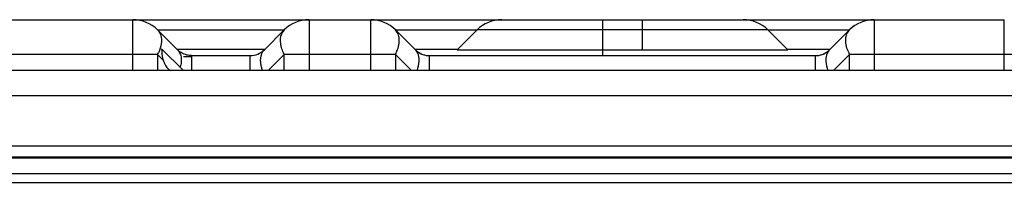
# Model space of a CAD drawing. Units: millimetres. Extents: x 0 to 297, y 15 to 195.
# Drawn here: x 215 to 221, y 78 to 78 of the extents above; entities that cross this region are included whole.
import ezdxf

# ---------------------------------------------------------------- set-up
doc = ezdxf.new("R2010")
doc.units = ezdxf.units.MM
doc.header["$MEASUREMENT"] = 0
doc.layers.add('00_COMPONENTS', color=7, linetype='Continuous', lineweight=0)

msp = doc.modelspace()

# ---------------------------------------------------------------- linework, layer by layer
at = {"layer": '00_COMPONENTS', "color": 18, "lineweight": 25, "true_color": 0x000000}
for p, q in [((215.1284, 78.4084), (220.5613, 78.4084)), ((216.018, 78.1424), (216.018, 78.4084)), ((216.9367, 78.4084), (216.9367, 78.1424)), ((217.258, 78.2259), (217.258, 78.4084)), ((218.4665, 78.4084), (218.4665, 78.2206)), ((218.6751, 78.2512), (218.6751, 78.4084)), ((219.8836, 78.4084), (219.8836, 78.1424)), ((216.2508, 78.2512), (216.147, 78.3549)), ((216.8076, 78.3534), (216.147, 78.3534)), ((216.8076, 78.3549), (216.7038, 78.2512)), ((217.4908, 78.2512), (217.3871, 78.3549)), ((217.8126, 78.3534), (217.3871, 78.3534)), ((217.8126, 78.3549), (217.7088, 78.2512)), ((219.329, 78.3549), (217.8126, 78.3549)), ((219.329, 78.3549), (219.4327, 78.2512)), ((219.7545, 78.3534), (219.329, 78.3534)), ((219.7545, 78.3549), (219.6508, 78.2512)), ((220.5606, 78.2259), (220.5606, 78.3304)), ((216.2813, 78.1424), (216.1682, 78.2555)), ((216.2508, 78.2542), (216.7038, 78.2542)), ((216.2647, 78.2395), (216.2604, 78.2427)), ((217.4908, 78.2542), (217.7088, 78.2542)), ((217.7088, 78.2512), (219.4327, 78.2512)), ((219.4327, 78.2542), (219.6508, 78.2542)), ((216.147, 78.2259), (215.0501, 78.2259)), ((216.147, 78.2259), (216.147, 78.1424)), ((216.147, 78.2259), (216.1759, 78.197)), ((216.2813, 78.2162), (216.3246, 78.2162)), ((216.3246, 78.2206), (216.6301, 78.2206)), ((216.3246, 78.2206), (216.3246, 78.1424)), ((216.6301, 78.1424), (216.6301, 78.2206)), ((216.7241, 78.1424), (216.8076, 78.2259)), ((216.9367, 78.2259), (216.8076, 78.2259)), ((216.8076, 78.1424), (216.8076, 78.2259)), ((217.258, 78.2259), (216.9367, 78.2259)), ((217.3871, 78.2259), (217.258, 78.2259)), ((217.258, 78.1424), (217.258, 78.2259)), ((217.3871, 78.2259), (217.3871, 78.1424)), ((217.3871, 78.2259), (217.4705, 78.1424)), ((217.5646, 78.2206), (219.577, 78.2206)), ((217.5646, 78.1424), (217.5646, 78.2206)), ((219.577, 78.1424), (219.577, 78.2206)), ((219.6711, 78.1424), (219.7545, 78.2259)), ((220.6899, 78.2259), (219.7545, 78.2259)), ((219.7545, 78.1424), (219.7545, 78.2259)), ((220.5606, 78.1424), (220.5606, 78.2259)), ((222.6332, 78.1424), (170.7215, 78.1424)), ((222.6367, 78.0116), (194.4984, 78.0116)), ((194.4953, 77.749), (222.6445, 77.749)), ((227.0834, 77.6913), (197.4738, 77.6912)), ((227.0834, 77.6853), (197.475, 77.6852)), ((162.8426, 77.6061), (243.2692, 77.6061)), ((162.8243, 77.5592), (243.2876, 77.5592))]:
    msp.add_line(p, q, dxfattribs=at)
for points in [[(220.5606, 78.2259), (220.5606, 78.2497), (220.5606, 78.2731), (220.5606, 78.2958), (220.5606, 78.3173), (220.5606, 78.3302)], [(216.2604, 78.2427), (216.2564, 78.246), (216.2527, 78.2494), (216.2508, 78.2512)], [(216.3246, 78.2206), (216.3216, 78.2207), (216.3138, 78.2212), (216.3061, 78.2223), (216.2987, 78.2239), (216.2919, 78.2259), (216.2856, 78.2282), (216.2798, 78.2307), (216.2744, 78.2335), (216.2694, 78.2364), (216.2647, 78.2395)]]:
    msp.add_lwpolyline(points, dxfattribs=at)
for points in [[(216.147, 78.3549), (216.1128, 78.3892), (216.0664, 78.4084), (216.018, 78.4084)], [(216.9367, 78.4084), (216.8883, 78.4084), (216.8418, 78.3892), (216.8076, 78.3549)], [(217.3871, 78.3549), (217.3528, 78.3892), (217.3064, 78.4084), (217.258, 78.4084)], [(217.3871, 78.3549), (217.3528, 78.3892), (217.3064, 78.4084), (217.258, 78.4084)], [(217.9417, 78.4084), (217.8932, 78.4084), (217.8468, 78.3892), (217.8126, 78.3549)], [(219.329, 78.3549), (219.2948, 78.3892), (219.2483, 78.4084), (219.1999, 78.4084)], [(219.8836, 78.4084), (219.8352, 78.4084), (219.7887, 78.3892), (219.7545, 78.3549)], [(219.8836, 78.4084), (219.8783, 78.4084), (219.873, 78.4082), (219.8677, 78.4077)], [(216.794, 78.3344), (216.7956, 78.3383), (216.7976, 78.342), (216.7999, 78.3455)], [(216.8076, 78.3549), (216.8047, 78.3521), (216.8021, 78.3489), (216.7999, 78.3455)], [(219.7789, 78.3754), (219.7702, 78.3693), (219.762, 78.3625), (219.7545, 78.3549)], [(216.147, 78.2259), (216.1485, 78.2287), (216.1498, 78.2316), (216.1512, 78.2345)], [(216.6301, 78.2206), (216.6578, 78.2206), (216.6843, 78.2316), (216.7038, 78.2512)], [(216.6902, 78.2305), (216.6918, 78.2344), (216.6938, 78.2381), (216.6961, 78.2416)], [(216.6961, 78.2416), (216.6984, 78.2451), (216.701, 78.2483), (216.7038, 78.2512)], [(217.3871, 78.2259), (217.39, 78.2317), (217.3927, 78.2376), (217.3951, 78.2437)], [(217.4908, 78.2512), (217.5104, 78.2316), (217.5369, 78.2206), (217.5646, 78.2206)], [(217.4908, 78.2512), (217.5082, 78.2338), (217.5313, 78.2231), (217.5558, 78.221)], [(217.4986, 78.2416), (217.4963, 78.2451), (217.4937, 78.2483), (217.4908, 78.2512)], [(219.577, 78.2206), (219.6047, 78.2206), (219.6312, 78.2316), (219.6508, 78.2512)], [(219.5858, 78.221), (219.6103, 78.2231), (219.6333, 78.2338), (219.6508, 78.2512)], [(219.6508, 78.2512), (219.6479, 78.2483), (219.6453, 78.2451), (219.643, 78.2417)], [(219.7465, 78.2437), (219.7489, 78.2377), (219.7516, 78.2317), (219.7545, 78.2259)], [(216.2651, 78.1586), (216.2658, 78.1612), (216.2665, 78.1637), (216.2671, 78.1662)], [(216.2671, 78.1662), (216.2674, 78.1679), (216.2678, 78.1696), (216.2681, 78.1713)], [(217.4997, 78.1424), (217.5013, 78.1468), (217.5028, 78.1512), (217.5041, 78.1556)], [(219.6374, 78.1556), (219.6388, 78.1512), (219.6402, 78.1468), (219.6419, 78.1424)]]:
    msp.add_open_spline(points, degree=3, dxfattribs=at)
for points, knots in [([(220.5605, 78.371), (220.5605, 78.3764), (220.5605, 78.3818), (220.5605, 78.3872), (220.5605, 78.3893), (220.5605, 78.3915), (220.5605, 78.3936), (220.5605, 78.3954), (220.5605, 78.3972), (220.5606, 78.399), (220.5606, 78.4003), (220.5606, 78.4017), (220.5607, 78.4031), (220.5607, 78.4042), (220.5608, 78.4052), (220.5609, 78.4061), (220.5609, 78.4066), (220.561, 78.407), (220.5611, 78.4079), (220.5611, 78.4081), (220.5611, 78.4085), (220.5613, 78.4084)], [0, 0, 0, 0, 1, 1, 1, 2, 2, 2, 3, 3, 3, 4, 4, 4, 5, 5, 5, 6, 6, 6, 7, 7, 7, 7]), ([(216.147, 78.3549), (216.1536, 78.3483), (216.1587, 78.3401), (216.1619, 78.3313), (216.1656, 78.3214), (216.167, 78.3108), (216.167, 78.3004)], [0, 0, 0, 0, 1, 1, 1, 2, 2, 2, 2]), ([(216.7933, 78.2625), (216.7914, 78.2691), (216.7899, 78.2757), (216.7889, 78.2826), (216.7865, 78.2999), (216.7872, 78.3184), (216.794, 78.3344)], [0, 0, 0, 0, 1, 1, 1, 2, 2, 2, 2]), ([(217.3951, 78.2437), (217.3993, 78.2545), (217.4028, 78.2658), (217.4049, 78.2773), (217.4067, 78.2874), (217.4075, 78.2977), (217.4068, 78.308), (217.4061, 78.317), (217.4042, 78.326), (217.4007, 78.3344), (217.3975, 78.342), (217.3929, 78.3491), (217.3871, 78.3549)], [0, 0, 0, 0, 1, 1, 1, 2, 2, 2, 3, 3, 3, 4, 4, 4, 4]), ([(219.7465, 78.2437), (219.7422, 78.2546), (219.7388, 78.2658), (219.7367, 78.2773), (219.7349, 78.2874), (219.7341, 78.2977), (219.7348, 78.308), (219.7355, 78.317), (219.7373, 78.326), (219.7409, 78.3344), (219.7441, 78.342), (219.7487, 78.3491), (219.7545, 78.3549)], [0, 0, 0, 0, 1, 1, 1, 2, 2, 2, 3, 3, 3, 4, 4, 4, 4]), ([(220.5606, 78.3304), (220.5606, 78.3341), (220.5606, 78.3379), (220.5606, 78.3416), (220.5606, 78.3514), (220.5606, 78.3612), (220.5605, 78.371)], [0, 0, 0, 0, 1, 1, 1, 2, 2, 2, 2]), ([(216.167, 78.3004), (216.167, 78.2952), (216.1667, 78.29), (216.166, 78.2849), (216.1638, 78.2675), (216.1583, 78.2505), (216.1512, 78.2345)], [0, 0, 0, 0, 1, 1, 1, 2, 2, 2, 2]), ([(216.1682, 78.2555), (216.1684, 78.2506), (216.1686, 78.2458), (216.169, 78.2409), (216.1699, 78.2261), (216.1718, 78.2113), (216.1759, 78.197)], [0, 0, 0, 0, 1, 1, 1, 2, 2, 2, 2]), ([(216.2508, 78.2512), (216.2524, 78.2496), (216.2539, 78.2479), (216.2553, 78.2461), (216.2599, 78.2404), (216.2634, 78.2339), (216.2659, 78.227)], [0, 0, 0, 0, 1, 1, 1, 2, 2, 2, 2]), ([(216.6877, 78.1663), (216.6863, 78.1723), (216.6852, 78.1784), (216.6846, 78.1846), (216.683, 78.2001), (216.6842, 78.2163), (216.6902, 78.2305)], [0, 0, 0, 0, 1, 1, 1, 2, 2, 2, 2]), ([(216.8076, 78.2259), (216.8061, 78.2289), (216.8046, 78.232), (216.8032, 78.2351), (216.7993, 78.244), (216.7959, 78.2531), (216.7933, 78.2625)], [0, 0, 0, 0, 1, 1, 1, 2, 2, 2, 2]), ([(217.5041, 78.1556), (217.5089, 78.1715), (217.5119, 78.1882), (217.5105, 78.2049), (217.5094, 78.2179), (217.5057, 78.2309), (217.4986, 78.2416)], [0, 0, 0, 0, 1, 1, 1, 2, 2, 2, 2]), ([(219.643, 78.2417), (219.636, 78.2309), (219.6322, 78.2179), (219.6311, 78.2049), (219.6297, 78.1882), (219.6327, 78.1715), (219.6374, 78.1556)], [0, 0, 0, 0, 1, 1, 1, 2, 2, 2, 2]), ([(216.1759, 78.197), (216.1776, 78.1912), (216.1798, 78.1854), (216.1825, 78.1799), (216.1897, 78.1653), (216.2006, 78.1521), (216.2136, 78.1424)], [0, 0, 0, 0, 1, 1, 1, 2, 2, 2, 2]), ([(216.2659, 78.227), (216.2673, 78.2231), (216.2683, 78.2191), (216.2691, 78.215), (216.2718, 78.2007), (216.2709, 78.1856), (216.2681, 78.1713)], [0, 0, 0, 0, 1, 1, 1, 2, 2, 2, 2]), ([(216.695, 78.1424), (216.6942, 78.1444), (216.6935, 78.1464), (216.6928, 78.1485), (216.6908, 78.1543), (216.6891, 78.1603), (216.6877, 78.1663)], [0, 0, 0, 0, 1, 1, 1, 2, 2, 2, 2])]:
    msp.add_open_spline(points, degree=3, knots=knots, dxfattribs=at)

doc.saveas('drawing.dxf')
